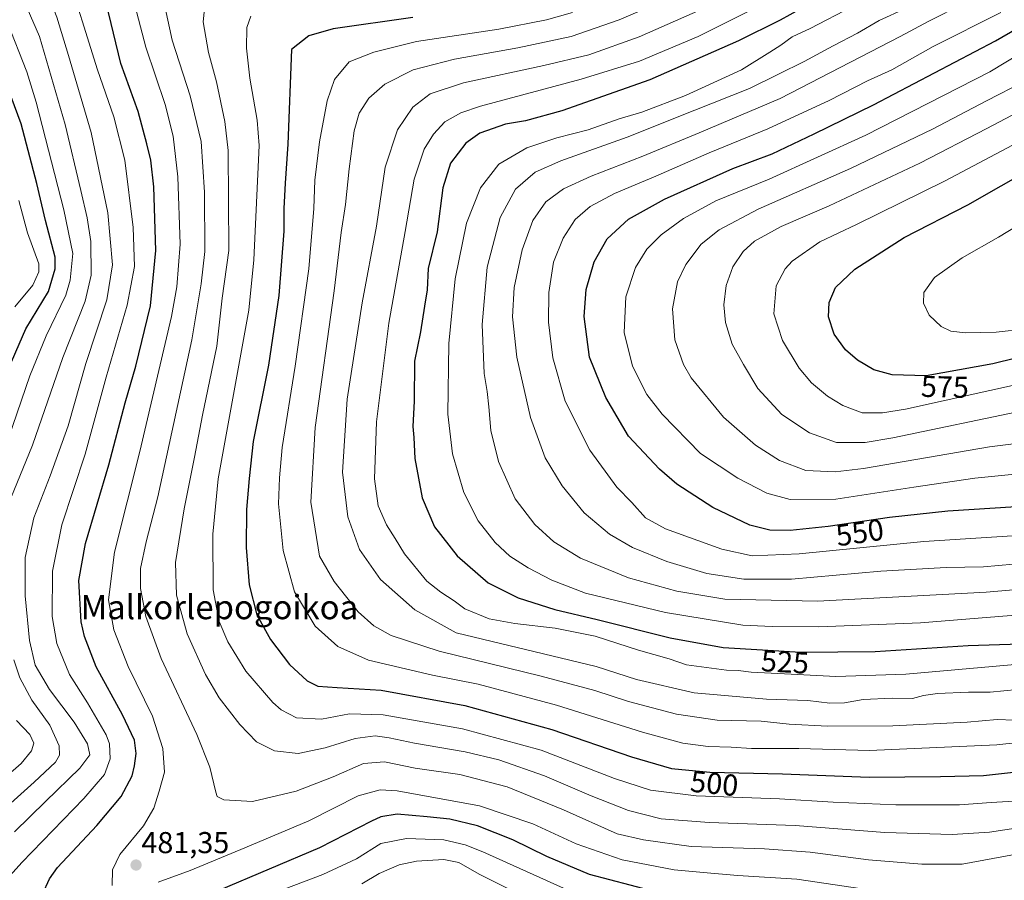
# Model space of a CAD drawing. Units: metres. Extents: x 593097 to 596429, y 4786907 to 4788413.
# Drawn here: x 595854 to 596180, y 4787177 to 4787462 of the extents above; entities that cross this region are included whole.
import ezdxf
from ezdxf.enums import TextEntityAlignment as Align

# ---------------------------------------------------------------- set-up
doc = ezdxf.new("R2010")
doc.units = ezdxf.units.M
doc.header["$MEASUREMENT"] = 0
for name, color, linetype, lineweight in [('Carátula', 7, 'Continuous', 5), ('Curva de nivel maestra', 36, 'Continuous', 30), ('Curva de nivel normal', 36, 'Continuous', 0), ('Punto de cota en terreno', 7, 'Continuous', 0), ('Rótulo de curva de nivel directora', 19, 'Continuous', 0), ('Rótulo de punto de cota en terreno', 19, 'Continuous', 0), ('Texto cartográfico', 19, 'Continuous', 0)]:
    doc.layers.add(name, color=color, linetype=linetype, lineweight=lineweight)
doc.styles.add('Arial', font='arial.ttf', dxfattribs={"height": 0.2})

# ---------------------------------------------------------------- blocks, each defined once
blk = doc.blocks.new('*U154')
at = {"layer": 'Curva de nivel normal', "color": 36, "linetype": 'Continuous', "lineweight": 0}
blk.add_polyline3d([(596186.99, 4787332.48, 565), (596143.5, 4787323.38, 565), (596134.35, 4787321.92, 565), (596124.82, 4787321.89, 565), (596115.88, 4787325.09, 565), (596106.7, 4787331.15, 565), (596098.7, 4787339.74, 565), (596094, 4787347.75, 565), (596090.28, 4787354.52, 565), (596088.08, 4787361.72, 565), (596087.49, 4787367.59, 565), (596088.26, 4787373.97, 565), (596090.49, 4787380.1, 565), (596093.86, 4787385.21, 565), (596097.64, 4787388.69, 565), (596106.52, 4787393.51, 565), (596122.4, 4787400.38, 565), (596152.48, 4787414.49, 565), (596174.73, 4787426.05, 565), (596195.51, 4787436.97, 565)], dxfattribs=at)
blk = doc.blocks.new('*U156')
at = {"layer": 'Curva de nivel normal', "color": 36, "linetype": 'Continuous', "lineweight": 0}
blk.add_polyline3d([(596147.68, 4787465.8, 535), (596138.95, 4787461.82, 535), (596131.82, 4787457.61, 535), (596123.77, 4787453.42, 535), (596114.14, 4787448.26, 535), (596105.55, 4787444.08, 535), (596096.01, 4787439.3, 535), (596077.82, 4787432.06, 535), (596055.42, 4787423.15, 535), (596033.47, 4787415.35, 535), (596024.91, 4787411.53, 535), (596018.35, 4787405.87, 535), (596013.26, 4787396.53, 535), (596009.05, 4787379.98, 535), (596007.32, 4787360.99, 535), (596008.03, 4787344.8, 535), (596009.01, 4787338.83, 535), (596009.54, 4787333.69, 535), (596010.16, 4787325.87, 535), (596012.76, 4787315.53, 535), (596018.31, 4787303.2, 535), (596024.84, 4787294.64, 535), (596031.07, 4787288.93, 535), (596039.93, 4787283.5, 535), (596055.83, 4787276.99, 535), (596071.86, 4787272.52, 535), (596087.83, 4787269.88, 535), (596118.57, 4787269.29, 535), (596174.5, 4787272.21, 535), (596198.9, 4787274.33, 535)], dxfattribs=at)
blk = doc.blocks.new('*U157')
at = {"layer": 'Curva de nivel normal', "color": 36, "linetype": 'Continuous', "lineweight": 0}
blk.add_polyline3d([(596089.01, 4787469.64, 515), (596059.4, 4787456.48, 515), (596042.7, 4787450.46, 515), (596027.84, 4787446.96, 515), (596001.15, 4787441.22, 515), (595990.15, 4787437.56, 515), (595984.33, 4787433.15, 515), (595979.3, 4787425.54, 515), (595975.15, 4787413.23, 515), (595972.3, 4787393.62, 515), (595967.59, 4787368.2, 515), (595962.62, 4787336.23, 515), (595960.98, 4787312.07, 515), (595962.84, 4787297.23, 515), (595966.66, 4787286.37, 515), (595973.68, 4787276.39, 515), (595984.98, 4787266.36, 515), (595998.7, 4787258.75, 515), (596045.15, 4787247.57, 515), (596058.51, 4787243.22, 515), (596077.59, 4787238.86, 515), (596101.57, 4787236.69, 515), (596115.33, 4787236.33, 515), (596122.65, 4787235.44, 515), (596127.43, 4787235.48, 515), (596133.69, 4787236.6, 515), (596143.3, 4787237.11, 515), (596150, 4787236.96, 515), (596153.72, 4787237.98, 515), (596158.29, 4787238.58, 515), (596168.61, 4787239.08, 515), (596175.8, 4787239.06, 515), (596184.9, 4787239.98, 515)], dxfattribs=at)
blk = doc.blocks.new('*U158')
at = {"layer": 'Curva de nivel normal', "color": 36, "linetype": 'Continuous', "lineweight": 0}
blk.add_polyline3d([(596166.8, 4787467.35, 540), (596155.48, 4787461.62, 540), (596145.96, 4787456.59, 540), (596106.15, 4787436.04, 540), (596079.25, 4787424.57, 540), (596060.66, 4787416.91, 540), (596043.44, 4787410.22, 540), (596034.32, 4787406.07, 540), (596028.45, 4787401.69, 540), (596024.16, 4787395.5, 540), (596020.61, 4787385.76, 540), (596017.97, 4787373.26, 540), (596017.41, 4787363.53, 540), (596018.86, 4787350.2, 540), (596023.34, 4787330.19, 540), (596028.25, 4787316.75, 540), (596033.89, 4787307.49, 540), (596041.19, 4787298.54, 540), (596049.6, 4787291.44, 540), (596057.16, 4787287.06, 540), (596068.52, 4787282.4, 540), (596081.82, 4787278.47, 540), (596094.08, 4787276.55, 540), (596109.89, 4787276.55, 540), (596139.5, 4787279.21, 540), (596161.14, 4787280.46, 540), (596173.56, 4787280.58, 540), (596183.48, 4787281.48, 540)], dxfattribs=at)
blk = doc.blocks.new('*U163')
at = {"layer": 'Curva de nivel normal', "color": 36, "linetype": 'Continuous', "lineweight": 0}
blk.add_polyline3d([(596187.29, 4787311.68, 555), (596170.7, 4787309.99, 555), (596150.44, 4787307.11, 555), (596124.66, 4787303.05, 555), (596109.51, 4787302.99, 555), (596101.75, 4787305.1, 555), (596092.09, 4787310, 555), (596079.78, 4787318.2, 555), (596067.01, 4787331.31, 555), (596061.94, 4787337.78, 555), (596057.23, 4787347.14, 555), (596054.4, 4787358.38, 555), (596054.99, 4787370.19, 555), (596058.17, 4787379.92, 555), (596061.99, 4787386.01, 555), (596066.7, 4787390.77, 555), (596074.14, 4787396.22, 555), (596084.87, 4787402, 555), (596102.5, 4787409.22, 555), (596134.58, 4787423.8, 555), (596175.62, 4787444.87, 555), (596202.77, 4787461.2, 555)], dxfattribs=at)
blk = doc.blocks.new('*U164')
at = {"layer": 'Curva de nivel normal', "color": 36, "linetype": 'Continuous', "lineweight": 0}
blk.add_polyline3d([(596197.73, 4787265.68, 530), (596152.63, 4787262.04, 530), (596118.97, 4787260.74, 530), (596103.52, 4787260.83, 530), (596093.82, 4787261.25, 530), (596068.15, 4787265.53, 530), (596041.55, 4787271.94, 530), (596030.45, 4787276.17, 530), (596022.55, 4787280.26, 530), (596016.47, 4787284.19, 530), (596011.64, 4787288.69, 530), (596006.06, 4787295.92, 530), (596001.3, 4787305.27, 530), (595997.46, 4787318.07, 530), (595995.92, 4787331.3, 530), (595996.24, 4787354.73, 530), (595998.37, 4787376.16, 530), (596002.2, 4787394.62, 530), (596006.84, 4787406.31, 530), (596012.91, 4787414.23, 530), (596022.15, 4787419.57, 530), (596032.15, 4787422.94, 530), (596042.45, 4787425.59, 530), (596052.75, 4787429.28, 530), (596060.3, 4787431.43, 530), (596074.79, 4787436.93, 530), (596093.33, 4787445.53, 530), (596102.77, 4787451.39, 530), (596106.41, 4787453.7, 530), (596110.15, 4787456.41, 530), (596116.15, 4787459.24, 530), (596130.18, 4787466.52, 530)], dxfattribs=at)
blk = doc.blocks.new('*U169')
at = {"layer": 'Curva de nivel normal', "color": 36, "linetype": 'Continuous', "lineweight": 0}
blk.add_polyline3d([(596190.61, 4787322.33, 560), (596175.56, 4787320.45, 560), (596133.79, 4787313.22, 560), (596124.39, 4787312.12, 560), (596114.65, 4787312.55, 560), (596105.95, 4787315.92, 560), (596097.95, 4787321.03, 560), (596087.33, 4787330.31, 560), (596076.61, 4787343.33, 560), (596074.15, 4787347.75, 560), (596071.22, 4787355.94, 560), (596070.49, 4787366.2, 560), (596072.14, 4787375.21, 560), (596074.82, 4787380.97, 560), (596080, 4787387.64, 560), (596085.9, 4787392.44, 560), (596098.83, 4787399.25, 560), (596129.46, 4787412.77, 560), (596156.63, 4787425.86, 560), (596174.6, 4787435.24, 560), (596187.1, 4787441.66, 560)], dxfattribs=at)
blk = doc.blocks.new('*U176')
at = {"layer": 'Curva de nivel normal', "color": 36, "linetype": 'Continuous', "lineweight": 0}
blk.add_polyline3d([(596102.13, 4787468.13, 520), (596078.96, 4787456.51, 520), (596059.51, 4787448.41, 520), (596040.12, 4787442.4, 520), (596006.84, 4787433.44, 520), (596000.31, 4787431.23, 520), (595994.92, 4787428.2, 520), (595991.16, 4787424.2, 520), (595988.16, 4787419.2, 520), (595984.82, 4787409.28, 520), (595981.84, 4787391.84, 520), (595976.37, 4787361.42, 520), (595972.26, 4787328.78, 520), (595971.59, 4787309.84, 520), (595972.87, 4787300.81, 520), (595975.6, 4787294.6, 520), (595978.51, 4787290.01, 520), (595981.59, 4787284.9, 520), (595989.04, 4787275.92, 520), (595993.64, 4787272.2, 520), (595998.03, 4787269.31, 520), (596001.54, 4787266.66, 520), (596009.62, 4787263.35, 520), (596018.14, 4787261.86, 520), (596031.53, 4787260.24, 520), (596044.82, 4787257.58, 520), (596059.15, 4787252.99, 520), (596069.4, 4787250.13, 520), (596075.14, 4787248.11, 520), (596088.37, 4787246.35, 520), (596092.25, 4787246.2, 520), (596096.52, 4787245.67, 520), (596109.76, 4787245.06, 520), (596124.6, 4787244.21, 520), (596147.78, 4787245.04, 520), (596193.97, 4787249.07, 520)], dxfattribs=at)
blk = doc.blocks.new('*U186')
at = {"layer": 'Curva de nivel normal', "color": 36, "linetype": 'Continuous', "lineweight": 0}
blk.add_polyline3d([(596189.15, 4787342.07, 570), (596147.68, 4787332.98, 570), (596140.1, 4787331.68, 570), (596133.32, 4787331.75, 570), (596126.94, 4787334.15, 570), (596121.85, 4787337.21, 570), (596116.52, 4787341.66, 570), (596112.46, 4787346.51, 570), (596106.9, 4787355.7, 570), (596104.05, 4787364.53, 570), (596104.85, 4787373.87, 570), (596107.76, 4787379.47, 570), (596110.11, 4787382.04, 570), (596119.31, 4787388.46, 570), (596131.48, 4787394.24, 570), (596160.82, 4787408.68, 570), (596183.16, 4787420.54, 570)], dxfattribs=at)
blk = doc.blocks.new('*U189')
at = {"layer": 'Curva de nivel normal', "color": 36, "linetype": 'Continuous', "lineweight": 0}
blk.add_polyline3d([(596185.52, 4787203.04, 495), (596176.15, 4787202.42, 495), (596165.57, 4787201.69, 495), (596144.48, 4787201.66, 495), (596123.74, 4787202.53, 495), (596105.9, 4787203.66, 495), (596078.3, 4787204.68, 495), (596063.16, 4787206.54, 495), (596051.25, 4787210.38, 495), (596026.91, 4787219.78, 495), (596000.82, 4787226.94, 495), (595974.48, 4787231.58, 495), (595963.38, 4787231.9, 495), (595954.03, 4787230.1, 495), (595945.83, 4787230.54, 495), (595940.66, 4787233.23, 495), (595937.88, 4787235.59, 495), (595929.02, 4787246.07, 495), (595923, 4787255.73, 495), (595920.12, 4787262.55, 495), (595918.14, 4787273.04, 495), (595918.08, 4787291.49, 495), (595919.76, 4787309.81, 495), (595929.92, 4787365.79, 495), (595931.68, 4787382.52, 495), (595933.38, 4787420.37, 495), (595932.69, 4787428.84, 495), (595930.31, 4787442.7, 495), (595929.15, 4787452.7, 495), (595929.27, 4787459.49, 495), (595930.65, 4787463.26, 495)], dxfattribs=at)
blk = doc.blocks.new('*U192')
at = {"layer": 'Curva de nivel normal', "color": 36, "linetype": 'Continuous', "lineweight": 0}
blk.add_polyline3d([(596197.02, 4787291.81, 545), (596153.82, 4787289, 545), (596112.48, 4787284.99, 545), (596096.82, 4787284.28, 545), (596086.82, 4787286.5, 545), (596068.13, 4787293.21, 545), (596061.48, 4787296.92, 545), (596056.95, 4787302, 545), (596052.02, 4787307.08, 545), (596043, 4787319.38, 545), (596034.83, 4787335.55, 545), (596030.73, 4787349.95, 545), (596029.34, 4787361.75, 545), (596029.48, 4787371.61, 545), (596031.02, 4787381.66, 545), (596034.22, 4787389.65, 545), (596038.19, 4787395.81, 545), (596043.16, 4787400.2, 545), (596051.18, 4787404.47, 545), (596064.87, 4787410.27, 545), (596082.62, 4787418, 545), (596102.01, 4787425.96, 545), (596122.35, 4787435.36, 545), (596135.15, 4787441.86, 545), (596143.15, 4787445.54, 545), (596156.85, 4787453.24, 545), (596179.3, 4787464.53, 545)], dxfattribs=at)
blk = doc.blocks.new('*U195')
at = {"layer": 'Curva de nivel normal', "color": 36, "linetype": 'Continuous', "lineweight": 0}
blk.add_polyline3d([(596183.71, 4787229.76, 510), (596178.05, 4787229.96, 510), (596168.15, 4787229.07, 510), (596143.48, 4787227.91, 510), (596121.85, 4787227.81, 510), (596109.18, 4787228.48, 510), (596099.81, 4787229.42, 510), (596085.22, 4787229.81, 510), (596071.78, 4787231.72, 510), (596055.87, 4787235.96, 510), (596044.74, 4787239.63, 510), (596026.95, 4787244.31, 510), (595993.08, 4787252.6, 510), (595977.21, 4787257.85, 510), (595971.46, 4787261.02, 510), (595966.18, 4787265.75, 510), (595958.22, 4787275.73, 510), (595953.37, 4787284.2, 510), (595950.53, 4787302.13, 510), (595951.98, 4787326.89, 510), (595958.26, 4787372.2, 510), (595960.57, 4787391.53, 510), (595962.07, 4787400.87, 510), (595963.2, 4787412.68, 510), (595964.86, 4787425.21, 510), (595966.53, 4787431.09, 510), (595969.77, 4787436.05, 510), (595975.06, 4787440.79, 510), (595984.48, 4787445.5, 510), (595998.15, 4787449.06, 510), (596019.15, 4787452.79, 510), (596036.82, 4787456.59, 510), (596052.82, 4787462.09, 510), (596084.13, 4787475.64, 510)], dxfattribs=at)
blk = doc.blocks.new('*U201')
at = {"layer": 'Curva de nivel normal', "color": 36, "linetype": 'Continuous', "lineweight": 0}
blk.add_polyline3d([(596187.59, 4787359.6, 580), (596177.82, 4787358.46, 580), (596167.55, 4787358.28, 580), (596162.71, 4787358.76, 580), (596159.49, 4787360.4, 580), (596155.52, 4787364.15, 580), (596153.68, 4787368.05, 580), (596153.78, 4787371.63, 580), (596157.34, 4787376.64, 580), (596166.48, 4787383.14, 580), (596178.5, 4787389.95, 580), (596190.9, 4787397.54, 580)], dxfattribs=at)
blk = doc.blocks.new('*U202')
at = {"layer": 'Curva de nivel normal', "color": 36, "linetype": 'Continuous', "lineweight": 0}
blk.add_polyline3d([(596217.48, 4787225.9, 505), (596177.98, 4787221.6, 505), (596135.8, 4787219.71, 505), (596112.31, 4787220.32, 505), (596096.6, 4787220.42, 505), (596089.95, 4787220.79, 505), (596082.27, 4787221.08, 505), (596073.84, 4787222.18, 505), (596060.45, 4787225.79, 505), (596032.02, 4787234.74, 505), (596006.04, 4787241.7, 505), (595990.9, 4787244.74, 505), (595969.7, 4787249.7, 505), (595959.45, 4787254.16, 505), (595951.93, 4787260.93, 505), (595945.11, 4787272.3, 505), (595941.33, 4787286, 505), (595939.85, 4787301.57, 505), (595940.16, 4787310.2, 505), (595941.07, 4787320.23, 505), (595945.34, 4787347.2, 505), (595949.82, 4787379.48, 505), (595951.54, 4787399.55, 505), (595951.89, 4787408.94, 505), (595953.4, 4787421.57, 505), (595955.98, 4787435.2, 505), (595958.42, 4787442.32, 505), (595963.2, 4787448.2, 505), (595971.44, 4787451.4, 505), (595985.59, 4787454.85, 505), (596012.88, 4787459.02, 505), (596028.66, 4787462.06, 505), (596037.31, 4787464.54, 505)], dxfattribs=at)
blk = doc.blocks.new('*U207')
at = {"layer": 'Curva de nivel maestra', "color": 36, "linetype": 'Continuous', "lineweight": 30}
blk.add_polyline3d([(595984.39, 4787462.85, 500), (595957.88, 4787459.08, 500), (595949.82, 4787456.73, 500), (595944.15, 4787452.2, 500), (595942.94, 4787420.87, 500), (595942.07, 4787407.87, 500), (595941.63, 4787399.5, 500), (595941.56, 4787391.98, 500), (595939.95, 4787370.68, 500), (595936.52, 4787347.49, 500), (595931.45, 4787322.15, 500), (595930.04, 4787309.9, 500), (595929.17, 4787299.65, 500), (595929.04, 4787287.01, 500), (595930.07, 4787274.67, 500), (595932.61, 4787264.71, 500), (595937.12, 4787256.5, 500), (595943.5, 4787248.22, 500), (595949.31, 4787242.82, 500), (595952.8, 4787241.06, 500), (595959.24, 4787240.6, 500), (595973.85, 4787239.72, 500), (596001.58, 4787234.58, 500), (596030.48, 4787226.69, 500), (596056.82, 4787217.55, 500), (596070.15, 4787213.74, 500), (596082.82, 4787212.48, 500), (596106.87, 4787211.91, 500), (596135.69, 4787210.91, 500), (596159.33, 4787211.1, 500), (596173.56, 4787211.45, 500), (596196.56, 4787213.97, 500)], dxfattribs=at)
blk = doc.blocks.new('*U209')
at = {"layer": 'Curva de nivel maestra', "color": 36, "linetype": 'Continuous', "lineweight": 30}
blk.add_polyline3d([(596213.48, 4787357.05, 575), (596176.67, 4787348.01, 575), (596154.56, 4787344.02, 575), (596143.25, 4787344.3, 575), (596137.24, 4787345.96, 575), (596131.74, 4787349.16, 575), (596127.79, 4787352.64, 575), (596124.08, 4787357.83, 575), (596122.15, 4787363.54, 575), (596122.39, 4787368.32, 575), (596124.55, 4787373.29, 575), (596130.86, 4787379.39, 575), (596147.25, 4787389.87, 575), (596168.4, 4787400.72, 575), (596190.53, 4787413.28, 575)], dxfattribs=at)
blk = doc.blocks.new('*U213')
at = {"layer": 'Curva de nivel maestra', "color": 36, "linetype": 'Continuous', "lineweight": 30}
blk.add_polyline3d([(596131.82, 4787476.25, 525), (596106.15, 4787461.94, 525), (596092.33, 4787455.06, 525), (596062.98, 4787442.19, 525), (596033.72, 4787431.85, 525), (596021.76, 4787428.55, 525), (596015.13, 4787427.43, 525), (596006.56, 4787424.51, 525), (596001.87, 4787421.2, 525), (595996.84, 4787414.53, 525), (595994.28, 4787406.34, 525), (595992.42, 4787391.8, 525), (595989.38, 4787379.54, 525), (595989.08, 4787372.57, 525), (595988.17, 4787367.15, 525), (595986.89, 4787358.53, 525), (595984.86, 4787348.9, 525), (595984.78, 4787335.54, 525), (595984.4, 4787327.2, 525), (595984.7, 4787323.53, 525), (595985.06, 4787316.53, 525), (595987.44, 4787303.53, 525), (595991.52, 4787293.9, 525), (595999.02, 4787284.33, 525), (596009.36, 4787275.27, 525), (596019.23, 4787270.32, 525), (596031.45, 4787266.5, 525), (596045.47, 4787263.16, 525), (596069.71, 4787257.09, 525), (596087.21, 4787253.92, 525), (596100.34, 4787253.05, 525), (596112.94, 4787252.32, 525), (596137.68, 4787252.54, 525), (596168.45, 4787254.49, 525), (596185.82, 4787255.07, 525)], dxfattribs=at)
blk = doc.blocks.new('*U214')
at = {"layer": 'Curva de nivel maestra', "color": 36, "linetype": 'Continuous', "lineweight": 30}
blk.add_polyline3d([(596184.44, 4787300.5, 550), (596161.76, 4787299.14, 550), (596142.42, 4787297.04, 550), (596122.06, 4787294.04, 550), (596109.43, 4787292.72, 550), (596102.7, 4787292.74, 550), (596096.1, 4787294.48, 550), (596083.79, 4787300.31, 550), (596071.85, 4787308.1, 550), (596066.16, 4787313.02, 550), (596055.88, 4787323.93, 550), (596048.4, 4787336.79, 550), (596042.94, 4787350.15, 550), (596041.14, 4787363.62, 550), (596041.86, 4787372.64, 550), (596044.43, 4787381.77, 550), (596048.76, 4787389.48, 550), (596055.89, 4787395.94, 550), (596067.75, 4787402.6, 550), (596090.48, 4787412.72, 550), (596103.48, 4787417.6, 550), (596117.48, 4787424.29, 550), (596137.09, 4787433.85, 550), (596177.58, 4787455.16, 550), (596198.76, 4787467.43, 550)], dxfattribs=at)
blk = doc.blocks.new('5PATER')
at = {"layer": 'Carátula', "linetype": 'Continuous', "lineweight": 5}
h = blk.add_hatch(color=250, dxfattribs=at)
edge = h.paths.add_edge_path()
edge.add_ellipse((0, 0.01), major_axis=(-1.33, -1.34), ratio=0.999422, start_angle=0, end_angle=360)

msp = doc.modelspace()

# ---------------------------------------------------------------- linework, layer by layer
at = {"layer": 'Curva de nivel maestra', "color": 36, "linetype": 'Continuous', "lineweight": 30}
for points in [[(595861.61, 4787172.04, 475), (595863.84, 4787177.15, 475), (595866.48, 4787180.88, 475), (595879.52, 4787194.8, 475), (595887.63, 4787204.43, 475), (595891.32, 4787211.26, 475), (595892.02, 4787214.65, 475), (595892.61, 4787218.71, 475), (595892.05, 4787223.1, 475), (595888.13, 4787231.48, 475), (595879.39, 4787247.42, 475), (595875.45, 4787257.57, 475), (595874.38, 4787262.42, 475), (595873.64, 4787276.09, 475), (595875.85, 4787288.42, 475), (595883.55, 4787314.41, 475), (595888.98, 4787335.03, 475), (595892.52, 4787347.2, 475), (595897.35, 4787367.25, 475), (595899.14, 4787385.61, 475), (595898.42, 4787406.68, 475), (595897.45, 4787415.49, 475), (595896.2, 4787420.94, 475), (595893.33, 4787431.68, 475), (595887.54, 4787447.59, 475), (595877.79, 4787487.92, 475)], [(595849.03, 4787343.53, 450), (595856.08, 4787359.53, 450), (595863.54, 4787372, 450), (595865.79, 4787379.51, 450), (595865.74, 4787383.38, 450), (595862.51, 4787395.56, 450), (595859.65, 4787407.84, 450), (595854.47, 4787427.53, 450), (595843.6, 4787456.53, 450)], [(596063.17, 4787173.27, 475), (596042.93, 4787178.59, 475), (596028.79, 4787184.57, 475), (596017.54, 4787190.02, 475), (596005.8, 4787194.68, 475), (595996.65, 4787196.91, 475), (595989.15, 4787197.65, 475), (595979.15, 4787198.54, 475), (595973.74, 4787197.7, 475), (595970.64, 4787196.31, 475), (595953.38, 4787187.38, 475), (595920.05, 4787173.28, 475)]]:
    msp.add_polyline3d(points, dxfattribs=at)
at = {"layer": 'Curva de nivel normal', "color": 36, "linetype": 'Continuous', "lineweight": 0}
for points in [[(595852.32, 4787192.73, 465), (595862.5, 4787202.77, 465), (595873.96, 4787213.81, 465), (595877.2, 4787218.27, 465), (595876.52, 4787221.86, 465), (595872.06, 4787229.14, 465), (595863.85, 4787239.99, 465), (595859.14, 4787247.98, 465), (595857.2, 4787256.2, 465), (595855.83, 4787271.06, 465), (595855.84, 4787283.76, 465), (595858.68, 4787296.88, 465), (595864.15, 4787310.86, 465), (595870.02, 4787327.44, 465), (595875.96, 4787348.1, 465), (595882.84, 4787369.22, 465), (595884.73, 4787380.81, 465), (595883.24, 4787398.06, 465), (595877.72, 4787424.71, 465), (595870.14, 4787450.24, 465), (595866.34, 4787462.98, 465), (595858.96, 4787481.77, 465), (595851.69, 4787497.32, 465)], [(595850.09, 4787300.92, 460), (595858.29, 4787321.01, 460), (595868.31, 4787350.03, 460), (595875.66, 4787368.71, 460), (595877.64, 4787377.35, 460), (595877.53, 4787388.58, 460), (595876.36, 4787396.42, 460), (595874.26, 4787405.48, 460), (595869.07, 4787427.38, 460), (595860.52, 4787456.57, 460), (595847.46, 4787486.6, 460)], [(595850.85, 4787178.24, 470), (595854.68, 4787182.59, 470), (595875.27, 4787203.73, 470), (595882.16, 4787211.71, 470), (595884, 4787216.95, 470), (595883.73, 4787221.87, 470), (595882.72, 4787224.92, 470), (595876.52, 4787235.53, 470), (595870.53, 4787244.87, 470), (595866.26, 4787255.2, 470), (595864.72, 4787264.2, 470), (595864.86, 4787279.2, 470), (595867.96, 4787294.53, 470), (595875.66, 4787318.04, 470), (595882.63, 4787343.54, 470), (595889.68, 4787367.4, 470), (595892.04, 4787380.31, 470), (595891.61, 4787393.23, 470), (595888.82, 4787415.53, 470), (595885.17, 4787429.87, 470), (595879.82, 4787445.53, 470), (595869.1, 4787479.87, 470)], [(595891.6, 4787469.2, 480), (595895.83, 4787453.05, 480), (595902.19, 4787433.95, 480), (595904.9, 4787423.45, 480), (595906.45, 4787410.04, 480), (595907.25, 4787387.62, 480), (595906.13, 4787373.5, 480), (595904.31, 4787363.64, 480), (595893.88, 4787318.92, 480), (595885.43, 4787285.49, 480), (595883.39, 4787269.64, 480), (595885.25, 4787259.76, 480), (595889.96, 4787247.54, 480), (595898.01, 4787231.12, 480), (595901.49, 4787220.4, 480), (595901.98, 4787212.53, 480), (595900.2, 4787206.2, 480), (595898.42, 4787200.53, 480), (595895, 4787194.76, 480), (595887.2, 4787185.19, 480), (595884.75, 4787180.09, 480), (595884.63, 4787174.95, 480)], [(595915.6, 4787469.16, 490), (595914.79, 4787461.43, 490), (595916.56, 4787451.21, 490), (595919.26, 4787441.5, 490), (595921.99, 4787428.34, 490), (595923.08, 4787418.74, 490), (595923.36, 4787385.57, 490), (595921.09, 4787369.79, 490), (595919.36, 4787353.86, 490), (595914.62, 4787330.95, 490), (595911.95, 4787316.96, 490), (595908.49, 4787299.91, 490), (595905.64, 4787282.12, 490), (595905.98, 4787271.23, 490), (595909.48, 4787258.36, 490), (595915.59, 4787244.92, 490), (595920.15, 4787237.15, 490), (595926.95, 4787228.32, 490), (595932.49, 4787222.54, 490), (595938.51, 4787219.6, 490), (595946.28, 4787218.74, 490), (595955.33, 4787220.55, 490), (595965.28, 4787223.65, 490), (595971.81, 4787224.55, 490), (595976.48, 4787223.95, 490), (595984.93, 4787222.1, 490), (596001.7, 4787219.25, 490), (596012.88, 4787216.63, 490), (596028.01, 4787211.35, 490), (596043.52, 4787204.69, 490), (596055.82, 4787199.84, 490), (596066.74, 4787197.06, 490), (596082.66, 4787195.81, 490), (596111.1, 4787194.77, 490), (596140.91, 4787192.48, 490), (596163.21, 4787191.89, 490), (596175.53, 4787192.64, 490), (596190.85, 4787194.95, 490)], [(595902.28, 4787466.09, 485), (595904.56, 4787455.3, 485), (595910.54, 4787436.86, 485), (595914.12, 4787421.72, 485), (595915.3, 4787404.87, 485), (595915.38, 4787385.19, 485), (595914.12, 4787374.48, 485), (595911.12, 4787355.98, 485), (595899.76, 4787303.81, 485), (595895.88, 4787288.93, 485), (595894, 4787280.13, 485), (595894.04, 4787273.46, 485), (595895.84, 4787264.2, 485), (595900.86, 4787250.2, 485), (595912.69, 4787225.01, 485), (595917.08, 4787214.12, 485), (595919.01, 4787205.89, 485), (595919.52, 4787204.45, 485), (595921.66, 4787203.32, 485), (595931.19, 4787202.82, 485), (595945.64, 4787206.25, 485), (595957.98, 4787211, 485), (595967.97, 4787215.36, 485), (595974.94, 4787215.98, 485), (595985.15, 4787213.89, 485), (595999.88, 4787211.72, 485), (596015.67, 4787207.69, 485), (596034.31, 4787200.06, 485), (596052.15, 4787192.1, 485), (596060.87, 4787190.04, 485), (596076.68, 4787187.88, 485), (596101.01, 4787187.03, 485), (596116.15, 4787185.94, 485), (596135.48, 4787183.48, 485), (596153.15, 4787182.02, 485), (596166.48, 4787182.04, 485), (596183.82, 4787185.2, 485)], [(595849.87, 4787461.38, 455), (595856.38, 4787444.83, 455), (595859.46, 4787434.72, 455), (595868.64, 4787399.03, 455), (595871.63, 4787384.58, 455), (595870.68, 4787375.71, 455), (595869.32, 4787370.75, 455), (595862.8, 4787357.22, 455), (595857.4, 4787343.95, 455), (595850.28, 4787323.29, 455)], [(595852.34, 4787366.93, 445), (595858.37, 4787374.04, 445), (595860.39, 4787378.48, 445), (595860.31, 4787381.16, 445), (595856.53, 4787391.37, 445), (595853.68, 4787402.16, 445)], [(595839.78, 4787192.2, 460), (595858.74, 4787209.2, 460), (595865.82, 4787215.87, 460), (595867.24, 4787218.2, 460), (595867.09, 4787221.2, 460), (595863.96, 4787228.16, 460), (595858.04, 4787236.36, 460), (595854, 4787243.82, 460), (595852.05, 4787249.77, 460)], [(595852.92, 4787229.64, 455), (595857.41, 4787225.02, 455), (595858.64, 4787222.16, 455), (595857.93, 4787219.63, 455), (595854.48, 4787215.39, 455), (595843.15, 4787205.55, 455)], [(595899.91, 4787175.98, 480), (595910.53, 4787179.86, 480), (595928.67, 4787187.39, 480), (595949.86, 4787196.35, 480), (595966.24, 4787204.63, 480), (595973.56, 4787206.71, 480), (595979.15, 4787206.37, 480), (596006.48, 4787201.3, 480), (596024.19, 4787195.36, 480), (596038.46, 4787188.75, 480), (596053.77, 4787183.4, 480), (596070.96, 4787180.12, 480), (596083.15, 4787179, 480), (596092.14, 4787178.2, 480), (596111.67, 4787177.02, 480), (596142.3, 4787172.47, 480)], [(596036.53, 4787173.04, 470), (596007.58, 4787186.04, 470), (596001.7, 4787188.45, 470), (595994.6, 4787190.08, 470), (595982.24, 4787190.56, 470), (595973.74, 4787188.83, 470), (595965.64, 4787183.73, 470), (595954.48, 4787178.62, 470), (595925.7, 4787167.66, 470)], [(596020.76, 4787171.48, 465), (596006.32, 4787178.7, 465), (595999.61, 4787182.6, 465), (595994.64, 4787183.58, 465), (595985.53, 4787183.02, 465), (595979.8, 4787181.8, 465), (595973.22, 4787178.88, 465), (595967.44, 4787175.48, 465)]]:
    msp.add_polyline3d(points, dxfattribs=at)

# ---------------------------------------------------------------- block references
at = {"layer": 'Curva de nivel maestra', "color": 36, "linetype": 'Continuous', "lineweight": 30}
for name in ['*U213', '*U207', '*U214', '*U209']:
    msp.add_blockref(name, (0, 0), dxfattribs=at)
at = {"layer": 'Curva de nivel normal', "color": 36, "linetype": 'Continuous', "lineweight": 0}
for name in ['*U164', '*U176', '*U189', '*U202', '*U195', '*U157', '*U156', '*U158', '*U192', '*U163', '*U169', '*U154', '*U186', '*U201']:
    msp.add_blockref(name, (0, 0), dxfattribs=at)
at = {"layer": 'Punto de cota en terreno', "linetype": 'Continuous', "lineweight": 0}
msp.add_blockref('5PATER', (595892.58, 4787181.7, 481.35), dxfattribs=at)

# ---------------------------------------------------------------- texts
at = {"layer": 'Rótulo de curva de nivel directora', "color": 19, "linetype": 'Continuous', "lineweight": 0, "style": 'Arial'}
for s, rotation, p in [('575', -1.4182, (596160.78, 4787340.34)), ('550', 8.3822, (596132.56, 4787292.02)), ('525', -3.3159, (596107.76, 4787249.09)), ('500', -5.6791, (596084.33, 4787208.78))]:
    msp.add_text(s, height=7, rotation=rotation, dxfattribs=at).set_placement(p, align=Align.MIDDLE_CENTER)
at = {"layer": 'Rótulo de punto de cota en terreno', "color": 19, "linetype": 'Continuous', "lineweight": 0, "style": 'Arial'}
msp.add_text('481,35', height=7, dxfattribs=at).set_placement((595894.34, 4787183.46), align=Align.BOTTOM_LEFT)
at = {"layer": 'Texto cartográfico', "color": 19, "linetype": 'Continuous', "lineweight": 0, "style": 'Arial'}
msp.add_text('Malkorlepogoikoa', height=8, dxfattribs=at).set_placement((595920.19, 4787267.26), align=Align.MIDDLE_CENTER)

doc.saveas('drawing.dxf')
